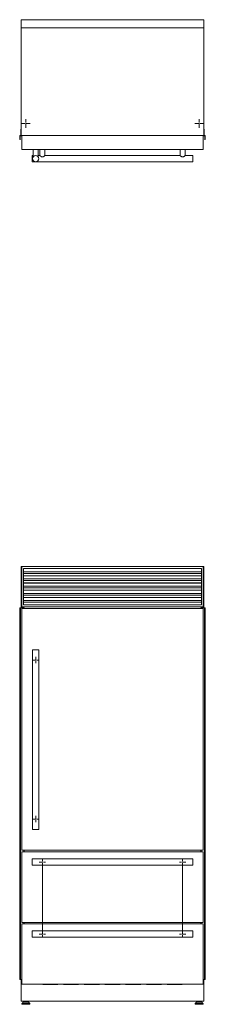
# Model space of a CAD drawing. Units: millimetres. Extents: x 223 to 1078, y 159 to 645.
# Drawn here: x 223 to 312, y 168 to 645 of the extents above; entities that cross this region are included whole.
import ezdxf

# ---------------------------------------------------------------- set-up
doc = ezdxf.new("R2010")
doc.units = ezdxf.units.MM

# ---------------------------------------------------------------- blocks, each defined once
blk = doc.blocks.new('SW_CENTERMARKSYMBOL_0')
at = {"color": 0, "linetype": 'Continuous', "lineweight": 0}
for p, q in [((-0.5, 34.9), (-1.5, 34.9)), ((0, 34.9), (-0.25, 34.9)), ((0, 35.4), (0, 36.4)), ((0, 34.9), (0, 35.15)), ((0, 34.9), (0, 34.65)), ((0, 34.9), (0.25, 34.9)), ((0, 0.5), (0, 34.4)), ((0.5, 34.9), (1.5, 34.9)), ((-0.5, 0), (-1.5, 0)), ((0, 0), (-0.25, 0)), ((0, 0), (0, 0.25)), ((0, 0), (0, -0.25)), ((0, 0), (0.25, 0)), ((0.5, 0), (1.5, 0)), ((0, -0.5), (0, -1.5))]:
    blk.add_line(p, q, dxfattribs=at)
blk = doc.blocks.new('SW_CENTERMARKSYMBOL_1')
at = {"color": 0, "linetype": 'Continuous', "lineweight": 0}
for p, q in [((-0.5, 34.9), (-1.5, 34.9)), ((0, 34.9), (-0.25, 34.9)), ((0, 35.4), (0, 36.4)), ((0, 34.9), (0, 35.15)), ((0, 34.9), (0, 34.65)), ((0, 34.9), (0.25, 34.9)), ((0, 0.5), (0, 34.4)), ((0.5, 34.9), (1.5, 34.9)), ((-0.5, 0), (-1.5, 0)), ((0, 0), (-0.25, 0)), ((0, 0), (0, 0.25)), ((0, 0), (0, -0.25)), ((0, 0), (0.25, 0)), ((0.5, 0), (1.5, 0)), ((0, -0.5), (0, -1.5))]:
    blk.add_line(p, q, dxfattribs=at)
blk = doc.blocks.new('SW_CENTERMARKSYMBOL_2')
at = {"color": 0, "linetype": 'Continuous', "lineweight": 0}
for p, q in [((-0.5, 0), (-1.5, 0)), ((0, 0), (-0.25, 0)), ((0, 0.5), (0, 1.5)), ((0, 0), (0, 0.25)), ((0, 0), (0, -0.25)), ((0, 0), (0.25, 0)), ((0.5, 0), (1.5, 0)), ((0, -0.5), (0, -1.5))]:
    blk.add_line(p, q, dxfattribs=at)
blk = doc.blocks.new('SW_CENTERMARKSYMBOL_3')
at = {"color": 0, "linetype": 'Continuous', "lineweight": 0}
for p, q in [((-0.5, 0), (-1.5, 0)), ((0, 0), (-0.25, 0)), ((0, 0.5), (0, 1.5)), ((0, 0), (0, 0.25)), ((0, 0), (0, -0.25)), ((0, 0), (0.25, 0)), ((0.5, 0), (1.5, 0)), ((0, -0.5), (0, -1.5))]:
    blk.add_line(p, q, dxfattribs=at)
blk = doc.blocks.new('SW_CENTERMARKSYMBOL_4')
at = {"color": 0, "linetype": 'Continuous', "lineweight": 0}
for p, q in [((-0.5, 0), (-2.133, 0)), ((0, 0), (-0.25, 0)), ((0, 0.5), (0, 2.133)), ((0, 0), (0, 0.25)), ((0, 0), (0, -0.25)), ((0, 0), (0.25, 0)), ((0.5, 0), (2.133, 0)), ((0, -0.5), (0, -2.133))]:
    blk.add_line(p, q, dxfattribs=at)
blk = doc.blocks.new('SW_CENTERMARKSYMBOL_5')
at = {"color": 0, "linetype": 'Continuous', "lineweight": 0}
for p, q in [((-0.5, 0), (-2.133, 0)), ((0, 0), (-0.25, 0)), ((0, 0.5), (0, 2.133)), ((0, 0), (0, 0.25)), ((0, 0), (0, -0.25)), ((0, 0), (0.25, 0)), ((0.5, 0), (2.133, 0)), ((0, -0.5), (0, -2.133))]:
    blk.add_line(p, q, dxfattribs=at)

msp = doc.modelspace()

# ---------------------------------------------------------------- linework, layer by layer
at = {"color": 7, "linetype": 'Continuous', "lineweight": 15}
for p, q in [((311.82, 644.69), (223.22, 644.69)), ((223.22, 644.69), (223.22, 640.69)), ((311.82, 644.69), (311.82, 640.69)), ((223.22, 640.69), (223.22, 588.69)), ((311.82, 640.69), (223.22, 640.69)), ((311.82, 588.69), (311.82, 640.69)), ((223.08, 591.69), (223.08, 588.74)), ((223.22, 591.69), (223.08, 591.69)), ((311.97, 591.69), (311.82, 591.69)), ((311.97, 588.74), (311.97, 591.69)), ((222.58, 588.64), (222.58, 586.66)), ((222.98, 588.64), (222.58, 588.64)), ((222.58, 586.66), (222.77, 586.66)), ((222.78, 586.84), (222.78, 588.34)), ((222.79, 586.64), (222.79, 586.63)), ((222.88, 588.44), (223.58, 588.44)), ((223.22, 588.64), (223.22, 588.69)), ((223.22, 588.69), (311.82, 588.69)), ((223.52, 588.56), (223.32, 588.56)), ((223.58, 581.79), (223.58, 588.69)), ((311.47, 588.69), (223.58, 588.69)), ((311.47, 581.79), (311.47, 588.69)), ((311.47, 588.44), (312.17, 588.44)), ((311.73, 588.56), (311.53, 588.56)), ((311.82, 588.69), (311.82, 588.64)), ((312.47, 588.64), (312.07, 588.64)), ((312.26, 586.63), (312.26, 586.64)), ((312.27, 588.34), (312.27, 586.84)), ((312.28, 586.66), (312.47, 586.66)), ((312.47, 586.66), (312.47, 588.64)), ((223.58, 581.79), (311.47, 581.79)), ((229.08, 581.79), (229.08, 578.22)), ((231.58, 578.23), (231.58, 581.79)), ((232.33, 581.79), (232.33, 578.89)), ((234.83, 578.89), (234.83, 581.79)), ((300.22, 581.79), (300.22, 578.89)), ((302.72, 578.89), (302.72, 581.79)), ((229.08, 578.89), (228.58, 578.89)), ((228.58, 578.89), (228.58, 575.89)), ((232.33, 578.89), (231.58, 578.89)), ((300.22, 578.89), (234.82, 578.89)), ((306.47, 578.89), (302.72, 578.89)), ((306.47, 578.89), (306.47, 577.39)), ((306.47, 577.39), (306.47, 575.89)), ((228.58, 575.89), (306.47, 575.89)), ((223.22, 379.89), (223.22, 360.39)), ((223.22, 379.89), (223.58, 379.89)), ((223.58, 360.39), (223.58, 379.89)), ((223.58, 379.89), (311.47, 379.89)), ((224.48, 378.99), (224.48, 361.29)), ((310.57, 378.99), (224.48, 378.99)), ((310.57, 378.92), (224.48, 378.92)), ((224.48, 378.87), (310.57, 378.87)), ((224.48, 377.39), (310.57, 377.39)), ((310.57, 361.29), (310.57, 378.99)), ((311.47, 379.89), (311.82, 379.89)), ((311.47, 379.89), (311.47, 360.39)), ((311.82, 379.89), (311.82, 360.39)), ((224.48, 376.55), (310.57, 376.55)), ((310.57, 375.42), (224.48, 375.42)), ((224.48, 375.37), (310.57, 375.37)), ((224.48, 373.89), (310.57, 373.89)), ((224.48, 373.05), (310.57, 373.05)), ((310.57, 371.92), (224.48, 371.92)), ((224.48, 371.87), (310.57, 371.87)), ((224.48, 370.39), (310.57, 370.39)), ((224.48, 369.55), (310.57, 369.55)), ((310.57, 368.42), (224.48, 368.42)), ((224.48, 368.37), (310.57, 368.37)), ((224.48, 366.89), (310.57, 366.89)), ((224.48, 366.05), (310.57, 366.05)), ((310.57, 364.92), (224.48, 364.92)), ((224.48, 364.87), (310.57, 364.87)), ((224.48, 363.39), (310.57, 363.39)), ((224.48, 362.55), (310.57, 362.55)), ((222.58, 179.92), (222.58, 359.89)), ((222.58, 359.89), (222.77, 359.89)), ((222.77, 179.92), (222.77, 359.89)), ((222.77, 359.89), (222.79, 359.89)), ((222.79, 359.89), (222.81, 359.89)), ((222.79, 179.92), (222.79, 359.89)), ((222.81, 179.92), (222.81, 359.89)), ((222.81, 359.89), (222.89, 359.89)), ((222.89, 179.92), (222.89, 359.89)), ((222.89, 359.89), (222.9, 359.89)), ((222.9, 179.92), (222.9, 359.89)), ((222.9, 359.89), (224.66, 359.89)), ((223.58, 360.39), (223.22, 360.39)), ((223.22, 360.39), (223.22, 359.89)), ((311.47, 360.39), (223.58, 360.39)), ((311.47, 359.59), (223.58, 359.59)), ((223.58, 359.59), (223.58, 242.59)), ((224.48, 361.29), (310.57, 361.29)), ((224.66, 359.59), (224.66, 359.89)), ((224.66, 359.89), (224.69, 359.89)), ((224.69, 359.59), (224.69, 359.89)), ((224.69, 359.59), (224.69, 359.89)), ((224.69, 359.89), (224.69, 359.89)), ((310.36, 359.89), (310.36, 359.59)), ((310.36, 359.59), (310.36, 359.89)), ((310.36, 359.89), (310.39, 359.89)), ((310.36, 359.89), (310.36, 359.89)), ((310.39, 359.59), (310.39, 359.89)), ((310.39, 359.89), (312.15, 359.89)), ((311.82, 360.39), (311.47, 360.39)), ((311.47, 242.59), (311.47, 359.59)), ((311.82, 360.39), (311.82, 359.89)), ((312.15, 359.89), (312.15, 179.92)), ((312.15, 359.89), (312.16, 359.89)), ((312.16, 179.92), (312.16, 359.89)), ((312.16, 359.89), (312.24, 359.89)), ((312.24, 179.92), (312.24, 359.89)), ((312.24, 359.89), (312.26, 359.89)), ((312.26, 179.92), (312.26, 359.89)), ((312.26, 359.89), (312.28, 359.89)), ((312.28, 179.92), (312.28, 359.89)), ((312.28, 359.89), (312.47, 359.89)), ((312.47, 179.92), (312.47, 359.89)), ((228.83, 339.59), (228.83, 252.59)), ((230.33, 339.59), (228.83, 339.59)), ((231.83, 339.59), (230.33, 339.59)), ((231.83, 252.59), (231.83, 339.59)), ((231.83, 252.59), (228.83, 252.59)), ((223.58, 242.59), (311.47, 242.59)), ((311.47, 241.79), (223.58, 241.79)), ((223.58, 241.79), (223.58, 207.49)), ((224.66, 241.79), (224.66, 242.59)), ((224.69, 241.79), (224.69, 242.59)), ((224.69, 241.79), (224.69, 242.59)), ((310.36, 242.59), (310.36, 241.79)), ((310.36, 241.79), (310.36, 242.59)), ((310.39, 241.79), (310.39, 242.59)), ((311.47, 207.49), (311.47, 241.79)), ((306.47, 238.29), (228.58, 238.29)), ((228.58, 238.29), (228.58, 236.79)), ((228.58, 236.79), (228.58, 235.29)), ((228.58, 235.29), (306.47, 235.29)), ((306.47, 238.29), (306.47, 235.29)), ((223.58, 207.49), (311.47, 207.49)), ((311.47, 206.89), (223.58, 206.89)), ((223.58, 206.89), (223.58, 177.69)), ((224.66, 206.89), (224.66, 207.49)), ((224.69, 206.89), (224.69, 207.49)), ((224.69, 206.89), (224.69, 207.49)), ((310.36, 207.49), (310.36, 206.89)), ((310.36, 206.89), (310.36, 207.49)), ((310.39, 206.89), (310.39, 207.49)), ((311.47, 177.69), (311.47, 206.89)), ((306.47, 203.39), (228.58, 203.39)), ((306.47, 203.39), (228.58, 203.39)), ((228.58, 203.39), (228.58, 201.89)), ((228.58, 201.89), (228.58, 200.39)), ((228.58, 200.39), (306.47, 200.39)), ((228.58, 200.39), (306.47, 200.39)), ((306.47, 203.39), (306.47, 200.39)), ((222.58, 179.92), (222.77, 179.92)), ((222.77, 179.92), (222.79, 179.92)), ((222.79, 179.92), (222.81, 179.92)), ((222.81, 179.92), (222.89, 179.92)), ((222.89, 179.92), (222.9, 179.92)), ((222.9, 179.92), (223.58, 179.92)), ((223.22, 179.92), (223.22, 179.42)), ((223.22, 179.42), (223.58, 179.42)), ((223.22, 179.4), (223.25, 179.4)), ((223.22, 171.12), (223.22, 179.4)), ((223.25, 179.4), (223.25, 179.42)), ((223.32, 179.42), (223.32, 169.42)), ((223.58, 177.69), (311.47, 177.69)), ((233.93, 177.52), (241.12, 177.52)), ((243.93, 177.52), (251.12, 177.52)), ((253.93, 177.52), (261.12, 177.52)), ((263.93, 177.52), (271.12, 177.52)), ((273.93, 177.52), (281.12, 177.52)), ((283.93, 177.52), (291.12, 177.52)), ((293.93, 177.52), (301.13, 177.52)), ((311.47, 179.92), (312.15, 179.92)), ((311.47, 179.42), (311.82, 179.42)), ((311.73, 169.42), (311.73, 179.42)), ((311.81, 179.42), (311.81, 179.4)), ((311.81, 179.4), (311.82, 179.4)), ((311.82, 179.92), (311.82, 179.42)), ((311.82, 171.12), (311.82, 179.4)), ((312.15, 179.92), (312.16, 179.92)), ((312.16, 179.92), (312.24, 179.92)), ((312.24, 179.92), (312.26, 179.92)), ((312.26, 179.92), (312.28, 179.92)), ((312.28, 179.92), (312.47, 179.92)), ((223.22, 171.12), (223.32, 171.12)), ((223.22, 169.72), (223.22, 171.12)), ((223.22, 169.72), (223.32, 169.72)), ((223.32, 169.42), (311.73, 169.42)), ((223.69, 168.23), (223.69, 168.04)), ((224.3, 168.92), (223.73, 168.33)), ((223.84, 167.89), (227.31, 167.89)), ((224.41, 168.96), (226.74, 168.96)), ((224.55, 169.42), (224.55, 168.96)), ((224.74, 169.28), (224.74, 168.96)), ((224.74, 169.28), (226.41, 169.28)), ((225.08, 169.42), (225.08, 169.28)), ((226.07, 169.28), (226.07, 169.42)), ((226.41, 168.96), (226.41, 169.28)), ((226.6, 169.42), (226.6, 168.96)), ((227.42, 168.33), (226.85, 168.92)), ((227.46, 168.04), (227.46, 168.23)), ((307.59, 168.23), (307.59, 168.04)), ((308.2, 168.92), (307.63, 168.33)), ((311.21, 167.89), (307.74, 167.89)), ((310.64, 168.96), (308.31, 168.96)), ((308.45, 169.42), (308.45, 168.96)), ((308.64, 169.28), (308.64, 168.96)), ((310.31, 169.28), (308.64, 169.28)), ((308.98, 169.42), (308.98, 169.28)), ((309.97, 169.28), (309.97, 169.42)), ((310.31, 168.96), (310.31, 169.28)), ((310.5, 169.42), (310.5, 168.96)), ((311.32, 168.33), (310.75, 168.92)), ((311.36, 168.04), (311.36, 168.23)), ((311.73, 171.12), (311.82, 171.12)), ((311.73, 169.72), (311.82, 169.72)), ((311.82, 169.72), (311.82, 171.12))]:
    msp.add_line(p, q, dxfattribs=at)
at = {"color": 8, "linetype": 'Continuous', "lineweight": 15}
for p, q in [((223.69, 168.23), (227.46, 168.23)), ((223.69, 168.04), (227.46, 168.04)), ((223.73, 168.33), (227.42, 168.33)), ((224.3, 168.92), (226.85, 168.92)), ((311.36, 168.23), (307.59, 168.23)), ((311.36, 168.04), (307.59, 168.04)), ((311.32, 168.33), (307.63, 168.33)), ((310.75, 168.92), (308.2, 168.92))]:
    msp.add_line(p, q, dxfattribs=at)
at = {"color": 7, "linetype": 'Continuous', "lineweight": 15}
msp.add_circle((230.33, 577.39), 1.5, dxfattribs=at)
for centre, radius, start, end in [((222.77, 586.64), 0.02, 0, 90), ((222.87, 588.34), 0.1, 89.5283, 179.5283), ((222.87, 586.84), 0.1, 180, 258.463), ((222.81, 586.63), 0.02, 180, 275.8376), ((222.8, 586.71), 0.1, 275.8376, 344.309), ((222.85, 586.69), 0.05, 344.309, 78.463), ((222.98, 588.74), 0.1, 270, 0), ((223.32, 588.66), 0.1, 191.0474, 271.0618), ((223.53, 588.66), 0.1, 268.9382, 298.7815), ((311.52, 588.66), 0.1, 241.2185, 271.0618), ((311.73, 588.66), 0.1, 268.9382, 348.9526), ((312.07, 588.74), 0.1, 180, 270), ((312.2, 586.69), 0.05, 101.537, 195.691), ((312.25, 586.71), 0.1, 195.691, 264.1624), ((312.17, 588.34), 0.1, 0.4717, 90.4717), ((312.17, 586.84), 0.1, 281.537, 0), ((312.24, 586.63), 0.02, 264.1624, 0), ((312.28, 586.64), 0.02, 90, 180), ((233.93, 177.92), 0.4, 215.0534, 270), ((241.12, 177.92), 0.4, 270, 324.9466), ((243.93, 177.92), 0.4, 215.0534, 270), ((251.12, 177.92), 0.4, 270, 324.9466), ((253.93, 177.92), 0.4, 215.0534, 270), ((261.12, 177.92), 0.4, 270, 324.9466), ((263.93, 177.92), 0.4, 215.0534, 270), ((271.12, 177.92), 0.4, 270, 324.9466), ((273.93, 177.92), 0.4, 215.0534, 270), ((281.12, 177.92), 0.4, 270, 324.9466), ((283.93, 177.92), 0.4, 215.0534, 270), ((291.12, 177.92), 0.4, 270, 324.9466), ((293.93, 177.92), 0.4, 215.0534, 270), ((301.13, 177.92), 0.4, 270, 324.9466), ((223.84, 168.23), 0.15, 135.9249, 180), ((223.84, 168.04), 0.15, 180, 270), ((224.41, 168.81), 0.15, 90, 135.9249), ((226.74, 168.81), 0.15, 44.0751, 90), ((227.31, 168.04), 0.15, 270, 0), ((227.31, 168.23), 0.15, 0, 44.0751), ((307.74, 168.23), 0.15, 135.9249, 180), ((307.74, 168.04), 0.15, 180, 270), ((308.31, 168.81), 0.15, 90, 135.9249), ((310.64, 168.81), 0.15, 44.0751, 90), ((311.21, 168.04), 0.15, 270, 0), ((311.21, 168.23), 0.15, 0, 44.0751)]:
    msp.add_arc(centre, radius, start, end, dxfattribs=at)
for points, knots in [([(232.33, 578.89), (232.34, 578.88), (232.36, 578.86), (232.49, 578.76), (232.64, 578.64), (232.79, 578.53), (232.98, 578.41), (233.19, 578.3), (233.44, 578.22), (233.72, 578.22), (233.97, 578.3), (234.18, 578.41), (234.36, 578.53), (234.51, 578.64), (234.67, 578.76), (234.77, 578.85), (234.82, 578.89), (234.82, 578.89), (234.82, 578.89)], [0, 0, 0, 0, 0.084727, 0.169097, 0.226216, 0.284976, 0.343201, 0.40299, 0.467212, 0.53201, 0.602427, 0.657947, 0.714958, 0.773336, 0.833338, 0.922359, 0.966503, 1, 1, 1, 1]), ([(302.72, 578.89), (302.72, 578.89), (302.73, 578.89), (302.68, 578.85), (302.56, 578.75), (302.41, 578.64), (302.25, 578.52), (302.06, 578.4), (301.85, 578.29), (301.6, 578.21), (301.32, 578.22), (301.07, 578.31), (300.86, 578.42), (300.68, 578.54), (300.52, 578.65), (300.37, 578.77), (300.25, 578.87), (300.23, 578.88), (300.22, 578.89)], [0, 0, 0, 0, 0.012297, 0.09117, 0.171191, 0.228604, 0.287667, 0.346143, 0.406228, 0.469858, 0.534029, 0.605265, 0.661496, 0.719244, 0.77816, 0.838778, 0.926908, 1, 1, 1, 1])]:
    msp.add_open_spline(points, degree=3, knots=knots, dxfattribs=at)

# ---------------------------------------------------------------- block references
at = {"color": 7, "linetype": 'Continuous', "lineweight": 0}
for name, p in [('SW_CENTERMARKSYMBOL_5', (225.57, 594.4)), ('SW_CENTERMARKSYMBOL_4', (309.48, 594.4)), ('SW_CENTERMARKSYMBOL_2', (230.33, 334.59)), ('SW_CENTERMARKSYMBOL_3', (230.33, 257.59)), ('SW_CENTERMARKSYMBOL_1', (233.58, 201.89)), ('SW_CENTERMARKSYMBOL_0', (301.47, 201.89))]:
    msp.add_blockref(name, p, dxfattribs=at)

doc.saveas('drawing.dxf')
